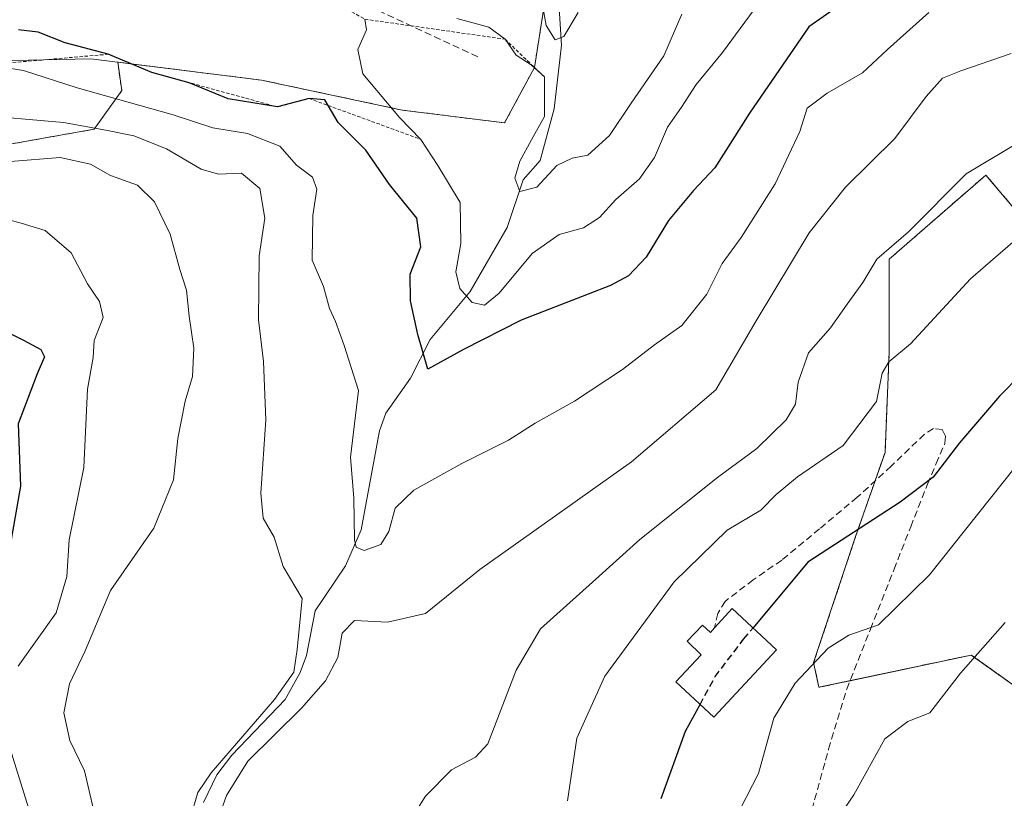
# Model space of a CAD drawing. Units: metres. Extents: x 619992 to 623415, y 4791957 to 4794301.
# Drawn here: x 620193 to 620336, y 4792161 to 4792275 of the extents above; entities that cross this region are included whole.
import ezdxf

# ---------------------------------------------------------------- set-up
doc = ezdxf.new("R2010")
doc.units = ezdxf.units.M
doc.header["$MEASUREMENT"] = 0
doc.linetypes.add('TRAZOS', pattern=[0.75, 0.5, -0.25])
doc.linetypes.add('TRAZOSX2', pattern=[1.5, 1, -0.5])
for name, color, linetype, lineweight in [('Arbolado forestal', 92, 'TRAZOS', 0), ('Arbolado forestal CxS', 92, 'Continuous', 0), ('Corriente natural lineal', 142, 'Continuous', 13), ('Curva de nivel maestra', 36, 'Continuous', 30), ('Curva de nivel maestra oculto', 36, 'TRAZOSX2', 30), ('Curva de nivel normal', 36, 'Continuous', 0), ('Depósito de agua', 142, 'Continuous', 0), ('Depósito de agua Cxs', 142, 'Continuous', 0), ('Escarpado lineal', 39, 'TRAZOS', 0), ('Explotación a cielo abierto', 254, 'Continuous', 0), ('Explotación a cielo abierto Cxs', 254, 'Continuous', 0), ('Obra de contención lineal', 1, 'TRAZOSX2', 13), ('Pastizal CxS', 92, 'Continuous', 0), ('Senda', 19, 'TRAZOSX2', 0), ('Suelo desnudo', 252, 'Continuous', 0), ('Suelo desnudo CxS', 43, 'Continuous', 0)]:
    doc.layers.add(name, color=color, linetype=linetype, lineweight=lineweight)

# ---------------------------------------------------------------- blocks, each defined once
blk = doc.blocks.new('*U177')
at = {"layer": 'Curva de nivel normal', "color": 36, "linetype": 'Continuous', "lineweight": 0}
blk.add_polyline3d([(620289.32, 4792275.64, 140), (620286.72, 4792269.53, 140), (620281.96, 4792262.64, 140), (620278.78, 4792257.92, 140), (620275.61, 4792255.05, 140), (620273.33, 4792254.65, 140), (620271.13, 4792253.57, 140), (620268.18, 4792250.41, 140), (620265.7, 4792249.76, 140), (620265, 4792251.71, 140), (620265.72, 4792254.2, 140), (620267.43, 4792257.29, 140), (620269.29, 4792260.71, 140), (620269.29, 4792266.46, 140), (620267.34, 4792268.21, 140), (620265.19, 4792269.65, 140), (620263.55, 4792271.97, 140), (620261.19, 4792273.7, 140), (620256.53, 4792275, 140)], dxfattribs=at)
blk = doc.blocks.new('*U188')
at = {"layer": 'Curva de nivel normal', "color": 36, "linetype": 'Continuous', "lineweight": 0}
blk.add_polyline3d([(620303.66, 4792281.5, 145), (620295.28, 4792270.01, 145), (620291.4, 4792265.38, 145), (620289.3, 4792262.04, 145), (620287.22, 4792259.15, 145), (620285.34, 4792254.72, 145), (620283.14, 4792251.63, 145), (620279.7, 4792248.63, 145), (620277.33, 4792245.98, 145), (620275, 4792244.49, 145), (620271.44, 4792243.49, 145), (620267.53, 4792240.74, 145), (620262.71, 4792234.97, 145), (620260.54, 4792233.2, 145), (620258.74, 4792233.6, 145), (620256.94, 4792235.66, 145), (620256.36, 4792238.08, 145), (620257.12, 4792242.18, 145), (620257.03, 4792248.15, 145), (620253.76, 4792253.54, 145), (620251.27, 4792257.37, 145), (620248.16, 4792260.58, 145), (620242.84, 4792266.92, 145), (620242.11, 4792270.46, 145), (620243.36, 4792273.35, 145), (620243.12, 4792274.88, 145)], dxfattribs=at)
blk = doc.blocks.new('*U209')
at = {"layer": 'Curva de nivel maestra', "color": 36, "linetype": 'Continuous', "lineweight": 30}
blk.add_polyline3d([(620312.02, 4792276.67, 150), (620307.87, 4792273.75, 150), (620299.19, 4792261.17, 150), (620294.16, 4792253.2, 150), (620291.03, 4792249.9, 150), (620287.37, 4792245.54, 150), (620284.14, 4792240.22, 150), (620281.54, 4792237.5, 150), (620278.94, 4792236.1, 150), (620265.92, 4792231.02, 150), (620257.48, 4792226.74, 150), (620252.28, 4792223.87, 150), (620250.85, 4792228.92, 150), (620249.77, 4792233.86, 150), (620249.7, 4792237.72, 150), (620251.29, 4792241.73, 150), (620250.68, 4792245.91, 150), (620246.72, 4792250.78, 150), (620243.26, 4792255.81, 150), (620239.24, 4792259.82, 150), (620237.76, 4792262.31, 150), (620237.27, 4792263.14, 150), (620234.97, 4792263.33, 150), (620230.36, 4792262.1, 150), (620223.2, 4792263.29, 150), (620217.5, 4792265.59, 150), (620212.04, 4792267.13, 150), (620205.68, 4792269.77, 150), (620199.43, 4792271.46, 150), (620195.47, 4792272.99, 150), (620192.62, 4792273.31, 150)], dxfattribs=at)

msp = doc.modelspace()

# ---------------------------------------------------------------- linework, layer by layer
at = {"layer": 'Arbolado forestal', "color": 92, "linetype": 'TRAZOS', "lineweight": 0}
for points in [[(620269.71, 4792279.68, 134.1), (620267.84, 4792267.86, 139.65), (620263.49, 4792259.77, 140.95), (620248.56, 4792261.64, 143.83), (620228.04, 4792266, 146.63), (620207.08, 4792268.62, 145.82), (620207.67, 4792264.48, 153.72), (620203.65, 4792258.85, 161.72), (620189.98, 4792256.43, 164.71), (620173.09, 4792251.61, 169.39), (620167.06, 4792251.61, 170.07), (620163.44, 4792251.61, 171.41), (620161.88, 4792251.36, 172.19), (620156.33, 4792250.47, 174.79), (620147.5, 4792249.06, 177.64), (620143.33, 4792248.39, 178.23), (620136.43, 4792247.33, 178.19), (620122.41, 4792245.17, 177.66), (620111.16, 4792227.15, 184.22), (620110.35, 4792225.87, 184.53), (620110.28, 4792225.77, 184.55), (620110.09, 4792225.52, 184.6)], [(620341.9, 4792174.82, 187.88), (620331.53, 4792182.23, 184.74), (620313.86, 4792178.48, 181.63), (620309.33, 4792177.52, 181.06), (620308.55, 4792181.12, 179.95), (620314.67, 4792199.49, 175.23), (620317.51, 4792207.61, 172.64), (620318.96, 4792211.74, 172.45), (620319.57, 4792226.44, 169.2), (620319.57, 4792239.92, 165.13), (620321.41, 4792241.52, 164.9), (620333.66, 4792252.17, 165.74), (620340.4, 4792244.21, 169.85)]]:
    msp.add_polyline3d(points, dxfattribs=at)
at = {"layer": 'Arbolado forestal CxS', "color": 92, "linetype": 'Continuous', "lineweight": 0}
for points in [[(620189.98, 4792256.43, 164.71), (620203.65, 4792258.85, 161.72), (620207.67, 4792264.48, 153.72), (620207.08, 4792268.62, 145.82), (620228.04, 4792266, 146.63), (620248.56, 4792261.64, 143.83), (620263.49, 4792259.77, 140.95), (620267.84, 4792267.86, 139.65), (620269.71, 4792279.68, 134.1)], [(620340.4, 4792244.21, 169.85), (620333.66, 4792252.17, 165.74), (620321.41, 4792241.52, 164.9), (620319.57, 4792239.92, 165.13), (620319.57, 4792226.44, 169.2), (620318.96, 4792211.74, 172.45), (620314.67, 4792199.49, 175.23), (620308.55, 4792181.12, 179.95), (620309.33, 4792177.52, 181.06), (620331.53, 4792182.23, 184.74), (620341.9, 4792174.82, 187.88)]]:
    msp.add_polyline3d(points, dxfattribs=at)
at = {"layer": 'Corriente natural lineal', "color": 142, "linetype": 'Continuous', "lineweight": 13}
msp.add_polyline3d([(620219.61, 4792160.75, 159.86), (620221.53, 4792164.78, 159.62), (620223.73, 4792167.64, 160.08), (620231.47, 4792175.75, 159.89), (620233.7, 4792179.66, 159.88), (620234.6, 4792182.17, 159.51), (620235.85, 4792188.66, 159.13), (620240.3, 4792195.22, 156.94), (620242.56, 4792200.46, 154.97), (620245.26, 4792214.88, 152.74), (620246.16, 4792217.46, 152.03), (620249.79, 4792222.56, 151.19), (620252.64, 4792228.2, 149.61), (620258.46, 4792235.22, 145.29), (620263.84, 4792244.54, 142.85), (620266.19, 4792251.45, 140.04), (620268.66, 4792254.29, 139.76), (620270.72, 4792261.8, 139.59), (620271.78, 4792271.11, 136), (620271.36, 4792278.1, 133.64)], dxfattribs=at)
at = {"layer": 'Curva de nivel maestra', "color": 36, "linetype": 'Continuous', "lineweight": 30}
for points in [[(620189.79, 4792229.88, 175), (620193.36, 4792228.12, 175), (620195.86, 4792226.75, 175), (620196.41, 4792225.68, 175), (620195.34, 4792223.22, 175), (620192.58, 4792215.94, 175), (620192.9, 4792206.82, 175), (620190.72, 4792194.36, 175)], [(620341.95, 4792226.34, 175), (620335.66, 4792219.97, 175), (620329.83, 4792213.13, 175), (620325.99, 4792208.14, 175), (620321.16, 4792204.52, 175), (620307.69, 4792195.75, 175), (620299.71, 4792186.17, 175)], [(620286.33, 4792161.34, 175), (620289.88, 4792171.15, 175), (620291.99, 4792175.02, 175)]]:
    msp.add_polyline3d(points, dxfattribs=at)
at = {"layer": 'Curva de nivel maestra oculto', "color": 36, "linetype": 'TRAZOSX2', "lineweight": 30}
msp.add_polyline3d([(620291.99, 4792175.02, 175), (620294.19, 4792179.08, 175), (620298.34, 4792184.53, 175), (620299.71, 4792186.17, 175)], dxfattribs=at)
at = {"layer": 'Curva de nivel normal', "color": 36, "linetype": 'Continuous', "lineweight": 0}
for points in [[(620268.91, 4792277.53, 135), (620269.54, 4792273.96, 135), (620270.87, 4792271.88, 135), (620272.13, 4792272.37, 135), (620274.2, 4792275.88, 135)], [(620325.34, 4792275.87, 155), (620319.33, 4792270.48, 155), (620315.67, 4792267.08, 155), (620310.5, 4792264.12, 155), (620307.63, 4792261.94, 155), (620306.52, 4792258.53, 155), (620302.96, 4792250.87, 155), (620297.97, 4792243.07, 155), (620295.23, 4792239.29, 155), (620292.97, 4792234.8, 155), (620289.33, 4792230.25, 155), (620285.33, 4792227.44, 155), (620280.66, 4792223.82, 155), (620273.66, 4792219.21, 155), (620267.93, 4792216.03, 155), (620264.05, 4792213.54, 155), (620257.24, 4792210.14, 155), (620250.25, 4792206.24, 155), (620247.53, 4792203.64, 155), (620246.63, 4792200.22, 155), (620245.45, 4792198.31, 155), (620243.02, 4792197.46, 155), (620241.84, 4792197.94, 155), (620241.58, 4792198.99, 155), (620241.53, 4792205.08, 155), (620241, 4792211.08, 155), (620242.19, 4792220.76, 155), (620240.1, 4792227.34, 155), (620238.81, 4792230.85, 155), (620237.98, 4792232.73, 155), (620237.08, 4792235.91, 155), (620235.42, 4792239.77, 155), (620235.51, 4792246.26, 155), (620236.11, 4792250.12, 155), (620235.46, 4792251.85, 155), (620233.13, 4792253.6, 155), (620230.71, 4792256.36, 155), (620226, 4792258.23, 155), (620220.97, 4792259.06, 155), (620215.18, 4792260.94, 155), (620201.16, 4792264.9, 155), (620193.36, 4792267.4, 155), (620188.05, 4792268.24, 155)], [(620221.65, 4792158.06, 160), (620222.92, 4792161.75, 160), (620226.03, 4792166.75, 160), (620233.86, 4792174.5, 160), (620237.36, 4792178.47, 160), (620239.18, 4792181.85, 160), (620239.8, 4792185.42, 160), (620241.61, 4792187.24, 160), (620246.41, 4792187.02, 160), (620251.95, 4792188.28, 160), (620259.86, 4792194.68, 160), (620282, 4792210.4, 160), (620294.31, 4792220.88, 160), (620300.19, 4792230.92, 160), (620307.89, 4792243.75, 160), (620313.19, 4792250.42, 160), (620320.38, 4792257.52, 160), (620324.97, 4792263.62, 160), (620327.33, 4792266.31, 160), (620330, 4792267.34, 160), (620337.33, 4792269.87, 160)], [(620185.74, 4792261, 160), (620199.18, 4792259.84, 160), (620205.33, 4792258.72, 160), (620209.43, 4792257.91, 160), (620214.19, 4792256, 160), (620219.23, 4792253.04, 160), (620221.78, 4792252.29, 160), (620225.14, 4792252.46, 160), (620227.82, 4792250.19, 160), (620228.55, 4792245.89, 160), (620227.68, 4792240.42, 160), (620227.6, 4792231.08, 160), (620228.35, 4792225.02, 160), (620228.66, 4792216.51, 160), (620227.94, 4792205.79, 160), (620228.27, 4792202.15, 160), (620229.9, 4792199.38, 160), (620231.22, 4792195.15, 160), (620233.98, 4792190.48, 160), (620233.24, 4792183.05, 160), (620232.74, 4792179.75, 160), (620229.95, 4792175.75, 160), (620220.68, 4792165.08, 160), (620218.75, 4792162.17, 160), (620217.62, 4792158.4, 160)], [(620249.14, 4792157.19, 165), (620251.94, 4792161.66, 165), (620255.73, 4792165.48, 165), (620259.26, 4792167.32, 165), (620261.04, 4792169.3, 165), (620265.17, 4792180.02, 165), (620268.71, 4792186.04, 165), (620276.33, 4792192.84, 165), (620283.19, 4792199.08, 165), (620294.55, 4792208.09, 165), (620300.29, 4792212.33, 165), (620304.55, 4792216.52, 165), (620305.9, 4792218.77, 165), (620306.31, 4792221.98, 165), (620307.8, 4792226.24, 165), (620311, 4792229.92, 165), (620313.42, 4792233.36, 165), (620315.71, 4792236.49, 165), (620317.76, 4792239.9, 165), (620322.36, 4792243.91, 165), (620330.8, 4792252.36, 165), (620337.7, 4792256.46, 165)], [(620191.44, 4792254.13, 165), (620198.68, 4792254.72, 165), (620203.09, 4792253.75, 165), (620206.03, 4792252.11, 165), (620209.94, 4792250.69, 165), (620212.46, 4792248.27, 165), (620214.71, 4792243.58, 165), (620216.12, 4792238.41, 165), (620217.11, 4792235.4, 165), (620217.52, 4792231.61, 165), (620218.18, 4792226.93, 165), (620217.98, 4792222.8, 165), (620216.92, 4792219.22, 165), (620215.86, 4792213.78, 165), (620215.19, 4792207.78, 165), (620212.33, 4792200.7, 165), (620206.02, 4792191.64, 165), (620202.31, 4792182.82, 165), (620200.03, 4792178.03, 165), (620199.21, 4792173.82, 165), (620200.11, 4792169.75, 165), (620202.23, 4792165.35, 165), (620204.25, 4792156.82, 165)], [(620185.74, 4792247.11, 170), (620193, 4792245.18, 170), (620196.48, 4792244.09, 170), (620200.29, 4792240.82, 170), (620202.65, 4792236.32, 170), (620204.43, 4792233.75, 170), (620204.98, 4792231.42, 170), (620203.62, 4792228.08, 170), (620203.48, 4792225.58, 170), (620202.66, 4792220.99, 170), (620202.14, 4792209.56, 170), (620200.02, 4792199.02, 170), (620199.68, 4792193.68, 170), (620198.08, 4792188.37, 170), (620192.54, 4792180.58, 170)], [(620272.66, 4792160.98, 170), (620274.02, 4792170.09, 170), (620278.1, 4792179.17, 170), (620288.22, 4792192.9, 170), (620295.92, 4792200.43, 170), (620300.84, 4792203.33, 170), (620303.09, 4792205.64, 170), (620306.2, 4792208.17, 170), (620312.87, 4792212.77, 170), (620317.72, 4792219.17, 170), (620318.55, 4792223.3, 170), (620319.5, 4792224.96, 170), (620322.66, 4792227.58, 170), (620331.43, 4792237.06, 170), (620340.52, 4792244.94, 170)], [(620339.62, 4792211.75, 180), (620325.43, 4792193.9, 180), (620318, 4792186.61, 180), (620313.66, 4792185.11, 180), (620310.67, 4792183.24, 180), (620305.87, 4792178.14, 180), (620302.76, 4792173.02, 180), (620300.52, 4792164.95, 180), (620295.18, 4792154.59, 180)], [(620336.5, 4792186.95, 185), (620329.96, 4792179.6, 185), (620325.48, 4792173.81, 185), (620322.28, 4792172.53, 185), (620318.94, 4792170.02, 185), (620314.42, 4792161.84, 185), (620311.07, 4792156.96, 185)], [(620191.15, 4792169.35, 170), (620194.06, 4792159.96, 170)]]:
    msp.add_polyline3d(points, dxfattribs=at)
at = {"layer": 'Depósito de agua', "color": 142, "linetype": 'Continuous', "lineweight": 0}
msp.add_polyline3d([(620296.66, 4792189.01, 181.26), (620303.12, 4792183, 187.27), (620293.98, 4792173.17, 190.48), (620288.46, 4792178.3, 185.27), (620292.17, 4792182.27, 186.3), (620290.1, 4792184.25, 184.64), (620292.35, 4792186.6, 183.24), (620293.5, 4792185.52, 183.55), (620294.09, 4792186.17, 183.41), (620296.66, 4792189.01, 181.26)], dxfattribs=at)
at = {"layer": 'Depósito de agua Cxs', "color": 142, "linetype": 'Continuous', "lineweight": 0}
msp.add_polyline3d([(620296.66, 4792189.01, 181.26), (620303.12, 4792183, 187.27), (620293.98, 4792173.17, 190.48), (620288.46, 4792178.3, 185.27), (620292.17, 4792182.27, 186.3), (620290.1, 4792184.25, 184.64), (620292.35, 4792186.6, 183.24), (620293.5, 4792185.52, 183.55), (620294.09, 4792186.17, 183.41), (620296.66, 4792189.01, 181.26)], close=True, dxfattribs=at)
at = {"layer": 'Escarpado lineal', "color": 39, "linetype": 'TRAZOS', "lineweight": 0}
for points in [[(620143.97, 4792379.12, 143.07), (620134.17, 4792349.44, 143.07), (620127.73, 4792334.9, 143.07), (620122.35, 4792322.63, 143.07), (620122.08, 4792313.81, 143.07), (620127, 4792301.12, 143.07), (620134.35, 4792297.73, 143.07), (620144.46, 4792297.31, 143.07), (620152.14, 4792298.06, 143.07), (620170.97, 4792292.79, 143.07), (620183.3, 4792291.65, 143.07), (620204.76, 4792289.31, 143.07), (620228.81, 4792282.99, 143.07), (620243.12, 4792274.88, 143.07), (620263.55, 4792271.97, 143.07), (620269.29, 4792266.46, 143.07)], [(620103.66, 4792293.39, 174.14), (620099.58, 4792294.75, 174.14), (620089.14, 4792300.91, 174.14), (620071.76, 4792301.75, 174.14), (620076.58, 4792296.38, 174.14), (620079.23, 4792293.42, 174.14), (620083.26, 4792279.03, 174.14), (620085.15, 4792267.79, 174.14), (620089.37, 4792262.07, 174.14), (620093.46, 4792256.52, 174.14), (620105.15, 4792249.92, 174.14), (620123.04, 4792248.46, 174.14), (620138.16, 4792253.63, 174.14), (620152.65, 4792258.57, 174.14), (620157.14, 4792261.03, 174.14), (620172.58, 4792263.91, 174.14), (620188.05, 4792268.24, 174.14), (620205.68, 4792269.77, 174.14), (620212.04, 4792267.13, 174.14), (620230.36, 4792262.1, 174.14), (620234.97, 4792263.33, 174.14), (620237.76, 4792262.31, 174.14), (620251.27, 4792257.37, 174.14)]]:
    msp.add_polyline3d(points, dxfattribs=at)
at = {"layer": 'Explotación a cielo abierto', "color": 254, "linetype": 'Continuous', "lineweight": 0}
msp.add_polyline3d([(620269.71, 4792279.68, 141.18), (620267.84, 4792267.86, 142.18), (620263.49, 4792259.77, 152.16), (620248.56, 4792261.64, 155.3), (620228.04, 4792266, 149.76), (620203.16, 4792269.11, 152.03), (620175.8, 4792268.5, 155.61)], dxfattribs=at)
at = {"layer": 'Explotación a cielo abierto Cxs', "color": 254, "linetype": 'Continuous', "lineweight": 0}
msp.add_polyline3d([(620269.71, 4792279.68, 141.18), (620267.84, 4792267.86, 142.18), (620263.49, 4792259.77, 152.16), (620248.56, 4792261.64, 155.3), (620228.04, 4792266, 149.76), (620203.16, 4792269.11, 152.03), (620175.8, 4792268.5, 155.61)], dxfattribs=at)
at = {"layer": 'Obra de contención lineal', "color": 1, "linetype": 'TRAZOSX2', "lineweight": 13}
msp.add_polyline3d([(620119.22, 4792326.57, 148.2), (620123.57, 4792295.48, 150.17), (620129.17, 4792294.85, 150.61), (620137.25, 4792294.85, 150.2), (620144.09, 4792297.34, 149), (620145.34, 4792299.2, 148.18), (620156.53, 4792299.82, 146.8), (620188.25, 4792293.6, 146.07), (620189.49, 4792296.09, 145.8), (620205.66, 4792292.97, 147.06), (620216.86, 4792288.62, 147.7), (620235.52, 4792280.53, 147.03), (620259.77, 4792269.33, 141.69)], dxfattribs=at)
at = {"layer": 'Pastizal CxS', "color": 92, "linetype": 'Continuous', "lineweight": 0}
for points in [[(620341.9, 4792174.82, 187.88), (620331.53, 4792182.23, 184.74), (620309.33, 4792177.52, 181.06), (620308.55, 4792181.12, 179.95), (620314.67, 4792199.49, 175.23), (620318.96, 4792211.74, 172.45), (620319.57, 4792226.44, 169.2), (620319.57, 4792239.92, 165.13), (620321.41, 4792241.52, 164.9), (620333.66, 4792252.17, 165.74), (620340.4, 4792244.21, 169.85)], [(620341.9, 4792174.82, 187.88), (620331.53, 4792182.23, 184.74), (620313.86, 4792178.48, 181.63), (620309.33, 4792177.52, 181.06), (620308.55, 4792181.12, 179.95), (620314.67, 4792199.49, 175.23), (620317.51, 4792207.61, 172.64), (620318.96, 4792211.74, 172.45), (620319.57, 4792226.44, 169.2), (620319.57, 4792239.92, 165.13), (620321.41, 4792241.52, 164.9), (620333.66, 4792252.17, 165.74), (620340.4, 4792244.21, 169.85)]]:
    msp.add_polyline3d(points, dxfattribs=at)
at = {"layer": 'Senda', "color": 19, "linetype": 'TRAZOSX2', "lineweight": 0}
msp.add_polyline3d([(620297.9, 4792138.76, 185.08), (620302.14, 4792147.38, 184.88), (620305.88, 4792154.14, 183.83), (620308.3, 4792159.7, 183.81), (620310.74, 4792168.53, 182.96), (620313.37, 4792177.25, 181.84), (620316.83, 4792185.99, 179.88), (620320.28, 4792194.72, 177.82), (620322.71, 4792200.93, 176.69), (620325.14, 4792207.13, 174.78), (620326.42, 4792210.12, 174.41), (620327.7, 4792213.09, 174.43), (620327.8, 4792214.1, 174.32), (620327.32, 4792215.07, 174.14), (620326.01, 4792215.23, 173.85), (620324.69, 4792214.37, 173.64), (620319.84, 4792209.75, 172.74), (620314.9, 4792205.21, 172.34), (620309.42, 4792200.62, 172.57), (620303.89, 4792196.06, 173.09), (620299.73, 4792193.18, 173.06), (620295.64, 4792190.04, 172.35), (620294.56, 4792188.29, 172.4), (620294.1, 4792186.23, 172.7)], dxfattribs=at)
at = {"layer": 'Suelo desnudo', "color": 252, "linetype": 'Continuous', "lineweight": 0}
msp.add_polyline3d([(620269.71, 4792279.68, 134.1), (620267.84, 4792267.86, 139.65), (620263.49, 4792259.77, 140.95), (620248.56, 4792261.64, 143.83), (620228.04, 4792266, 146.63), (620207.08, 4792268.62, 145.82), (620207.67, 4792264.48, 153.72), (620203.65, 4792258.85, 161.72), (620189.98, 4792256.43, 164.71), (620173.09, 4792251.61, 169.39), (620167.06, 4792251.61, 170.07), (620163.44, 4792251.61, 171.41), (620161.88, 4792251.36, 172.19), (620156.33, 4792250.47, 174.79), (620147.5, 4792249.06, 177.64), (620143.33, 4792248.39, 178.23), (620136.43, 4792247.33, 178.19), (620122.41, 4792245.17, 177.66), (620111.16, 4792227.15, 184.22), (620110.35, 4792225.87, 184.53), (620110.28, 4792225.77, 184.55), (620110.09, 4792225.52, 184.6)], dxfattribs=at)
at = {"layer": 'Suelo desnudo CxS', "color": 43, "linetype": 'Continuous', "lineweight": 0}
msp.add_polyline3d([(620269.71, 4792279.68, 134.1), (620267.84, 4792267.86, 139.65), (620263.49, 4792259.77, 140.95), (620248.56, 4792261.64, 143.83), (620228.04, 4792266, 146.63), (620207.08, 4792268.62, 145.82), (620207.67, 4792264.48, 153.72), (620203.65, 4792258.85, 161.72), (620189.98, 4792256.43, 164.71)], dxfattribs=at)

# ---------------------------------------------------------------- block references
at = {"layer": 'Curva de nivel maestra', "color": 36, "linetype": 'Continuous', "lineweight": 30}
msp.add_blockref('*U209', (0, 0), dxfattribs=at)
at = {"layer": 'Curva de nivel normal', "color": 36, "linetype": 'Continuous', "lineweight": 0}
for name in ['*U177', '*U188']:
    msp.add_blockref(name, (0, 0), dxfattribs=at)

doc.saveas('drawing.dxf')
